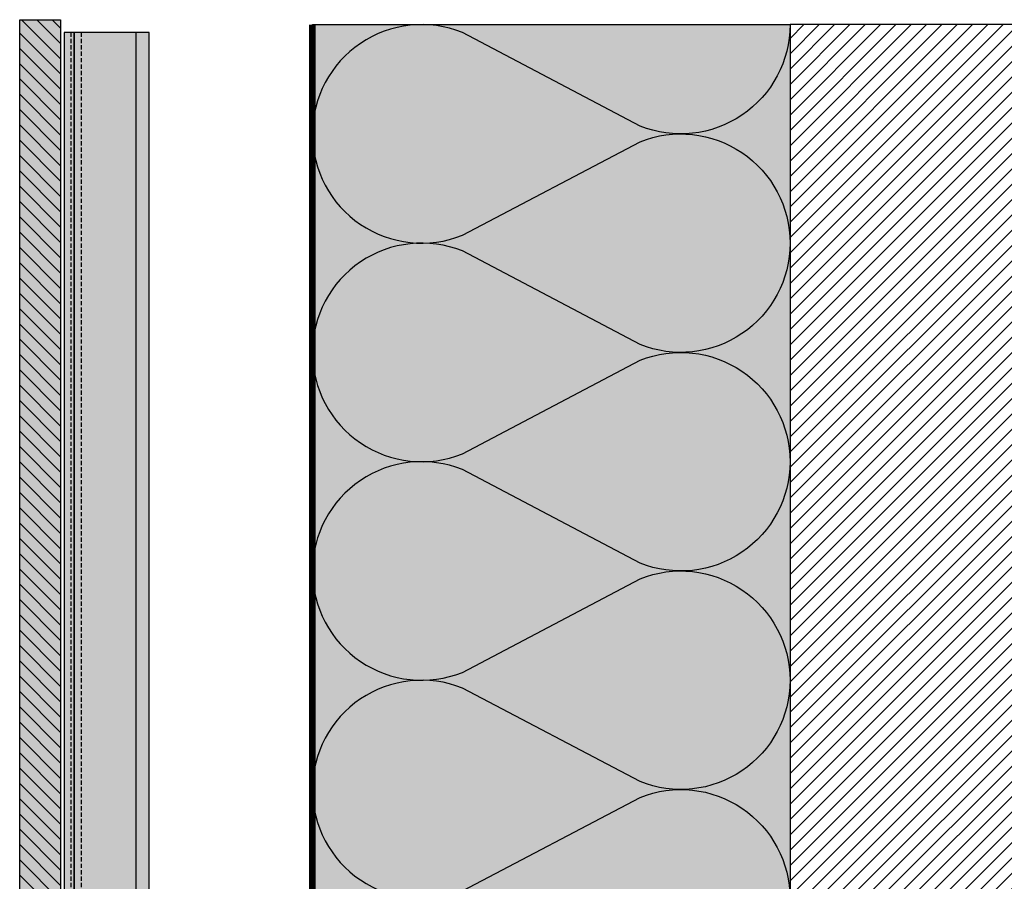
# Model space of a CAD drawing. Units: millimetres. Extents: x -2219 to 10797, y -10604 to -2345.
# Drawn here: x 5795 to 6083, y -2597 to -2345 of the extents above; entities that cross this region are included whole.
import ezdxf

# ---------------------------------------------------------------- set-up
doc = ezdxf.new("R2010")
doc.units = ezdxf.units.MM
doc.linetypes.add('NASCOSTA', pattern=[0.375, 0.25, -0.125])
for name, color, linetype in [('LPT.ISOLANTE', 5, 'Continuous'), ('LPT.PROFILI', 3, 'Continuous'), ('LPT.PROIEZIONI', 1, 'Continuous'), ('LPT.RIVESTIMENTI', 251, 'Continuous')]:
    doc.layers.add(name, color=color, linetype=linetype)
doc.layers.add('LPT.RETINI', color=7, linetype='Continuous', true_color=0xf4c9a4)

# ---------------------------------------------------------------- blocks, each defined once
blk = doc.blocks.new('*U60')
at = {"layer": 'LPT.ISOLANTE', "true_color": 0xd1d1d1}
h = blk.add_hatch(color=254, dxfattribs=at)
h.dxf.hatch_style = 1
h.paths.add_polyline_path([(0, 0), (0.2857142857137301, -2.611214267906975e-12), (0.2857142857137301, -0.05000000000256053), (0, -0.04999999999994931)])
at = {"layer": 'LPT.ISOLANTE', "color": 5}
blk.add_lwpolyline([(0, 0), (0.2857142857137301, -2.611214267906975e-12), (0.2857142857137301, -0.05000000000256053), (0, -0.04999999999994931)], close=True, dxfattribs=at)
at = {"layer": 'LPT.ISOLANTE'}
for points in [[(0, 0, -0.5307945587681296), (0.01062195300119129, -0.01569932151664943), (0.0008194592978725268, -0.03430067848103135, 0.5307945587681298), (0.01144141230270179, -0.04999999999995453, 0.5307945587681298), (0.02206336529297914, -0.03430067848739782), (0.01226404122098756, -0.01569932150687237, -0.5307945587681296), (0.0228859942217241, -2.273736754432321e-13, -0.5307945587681296)], [(0.0228859942217241, -2.273736754432321e-13, -0.5307945587681296), (0.03350794722291539, -0.01569932151687681), (0.02370545351959663, -0.03430067848125873, 0.5307945587681298), (0.0343274065244259, -0.0500000000001819, 0.5307945587681298), (0.04494935951470325, -0.03430067848762519), (0.03515003544271167, -0.01569932150709974, -0.5307945587681296), (0.04577198844344821, -4.547473508864641e-13, -0.5307945587681296)], [(0.04577198844344821, -4.547473508864642e-13, -0.5307945587681296), (0.05639394144463949, -0.01569932151710418), (0.04659144774132074, -0.0343006784814861, 0.5307945587681298), (0.05721340074615, -0.05000000000040927, 0.5307945587681298), (0.06783535373642735, -0.03430067848785257), (0.05803602966443577, -0.01569932150732711, -0.5307945587681296), (0.06865798266517231, -6.821210263296963e-13, -0.5307945587681296)], [(0.06865798266517231, -6.821210263296963e-13, -0.5307945587681296), (0.0792799356663636, -0.01569932151733155), (0.06947744196304484, -0.03430067848171348, 0.5307945587681298), (0.0800993949678741, -0.05000000000063665, 0.5307945587681298), (0.09072134795815145, -0.03430067848807994), (0.08092202388615988, -0.01569932150755449, -0.5307945587681296), (0.09154397688689642, -9.094947017729282e-13, -0.5307945587681296)]]:
    blk.add_lwpolyline(points, format="xyb", dxfattribs=at)
blk = doc.blocks.new('*U119')
at = {"layer": 'LPT.PROFILI', "true_color": 0xfafafa}
h = blk.add_hatch(color=7, dxfattribs=at)
h.dxf.hatch_style = 1
h.paths.add_polyline_path([(419.8970618421063, 2.999990447657183), (419.8970618421063, 24.99999044766082), (-560.3616862534591, 24.99999044766082), (-560.3616862534591, 2.999990447657183)])
h.paths.add_polyline_path([(-560.3616862534591, 2.999990447657183), (-560.3616862534591, -9.55234281718731e-06), (419.8970618421063, -9.55234281718731e-06), (419.8970618421063, 2.999990447657183)])
at = {"layer": 'LPT.PROFILI'}
blk.add_line((-560.3616862534591, 20.99999044765718), (419.8970618421063, 20.99999044765718), dxfattribs=at)
at = {"layer": 'LPT.PROFILI', "color": 251, "linetype": 'NASCOSTA', "ltscale": 5}
blk.add_line((-560.3616862534591, 4.999990447657183), (419.8970618421063, 4.999990447657183), dxfattribs=at)
at = {"layer": 'LPT.PROFILI'}
blk.add_lwpolyline([(419.8970618421063, 2.999990447657183), (419.8970618421063, 24.99999044766082), (-560.3616862534591, 24.99999044766082), (-560.3616862534591, 2.999990447657183)], close=True, dxfattribs=at)
at = {"layer": 'LPT.PROFILI', "color": 5}
blk.add_lwpolyline([(-560.3616862534591, 2.999990447657183), (-560.3616862534591, -9.55234281718731e-06), (419.8970618421063, -9.55234281718731e-06), (419.8970618421063, 2.999990447657183)], close=True, dxfattribs=at)
at = {"layer": 'LPT.PROFILI', "color": 251, "linetype": 'NASCOSTA', "ltscale": 5}
blk.add_lwpolyline([(-560.3616862534591, 1.999990447657183), (419.8970618421063, 1.999990447657183)], dxfattribs=at)
blk = doc.blocks.new('*U128')
at = {"layer": 'LPT.RETINI', "true_color": 0xc2bbb1}
h = blk.add_hatch(color=9, dxfattribs=at)
h.dxf.hatch_style = 1
h.paths.add_polyline_path([(-5.891547516512219e-07, 11.99999995677626), (494.9999994108447, 11.99999995677626), (494.9999994108447, -4.322373570175841e-08), (-5.891547516512219e-07, -4.322373570175841e-08)])
at = {"layer": 'LPT.RETINI'}
h = blk.add_hatch(dxfattribs=at)
h.set_pattern_fill('ANSI31', color=252)
h.set_pattern_definition([(45, (194.9999999999994, 0), (-2.245064030267288, 2.245064030267288), [])])
h.paths.add_polyline_path([(-5.891547516512219e-07, 11.99999995677626), (494.9999994108447, 11.99999995677626), (494.9999994108447, -4.322373570175841e-08), (-5.891547516512219e-07, -4.322373570175841e-08)])
at = {"layer": 'LPT.RIVESTIMENTI', "color": 1}
blk.add_lwpolyline([(-5.891547516512219e-07, 11.99999995677626), (494.9999994108447, 11.99999995677626), (494.9999994108447, -4.322373570175841e-08), (-5.891547516512219e-07, -4.322373570175841e-08)], close=True, dxfattribs=at)

msp = doc.modelspace()

# ---------------------------------------------------------------- hatches: boundary and pattern name
at = {"layer": 'LPT.PROIEZIONI'}
h = msp.add_hatch(dxfattribs=at)
h.set_pattern_fill('ANSI31', color=251)
h.set_pattern_definition([(45, (3662.138302938982, -3325.655213759575), (-2.245064030267288, 2.245064030267288), [])])
h.paths.add_polyline_path([(6820.399426823075, -3146.268948641803), (6820.399426823075, -2946.268948629386), (6220.399426823075, -2946.268948629386), (6220.399426823075, -2346.268948641803), (6020.399426823075, -2346.268948641803), (6020.399426823075, -3146.268948641803)])

# ---------------------------------------------------------------- linework, layer by layer
at = {"layer": 'LPT.ISOLANTE', "linetype": 'NASCOSTA', "ltscale": 30, "const_width": 2}
msp.add_lwpolyline([(6820.399426823075, -3286.268948649614), (5880.399426815764, -3286.268948641057), (5880.399426815764, -2346.268948641803)], dxfattribs=at)
at = {"layer": 'LPT.PROIEZIONI', "color": 1}
msp.add_lwpolyline([(6820.399426823075, -3146.268948641803), (6820.399426823075, -2946.268948629386), (6220.399426823075, -2946.268948629386), (6220.399426823075, -2346.268948641803), (6020.399426823075, -2346.268948641803), (6020.399426823075, -3146.268948641803), (6820.399426823075, -3146.268948641803)], dxfattribs=at)

# ---------------------------------------------------------------- block references
at = {"layer": 'LPT.ISOLANTE', "xscale": 2800.000000002838, "yscale": 2800.000000002838, "zscale": 2800.000000002838, "rotation": 270}
msp.add_blockref('*U60', (6020.399426823075, -2346.268948641803), dxfattribs=at)
at = {"layer": 'LPT.PROFILI', "color": 3, "rotation": 270}
msp.add_blockref('*U119', (5807.59943637993, -2908.925120929307), dxfattribs=at)
at = {"layer": 'LPT.RIVESTIMENTI', "rotation": 90.00000000000001}
msp.add_blockref('*U128', (5806.599426784363, -2839.822183403789), dxfattribs=at)

doc.saveas('drawing.dxf')
